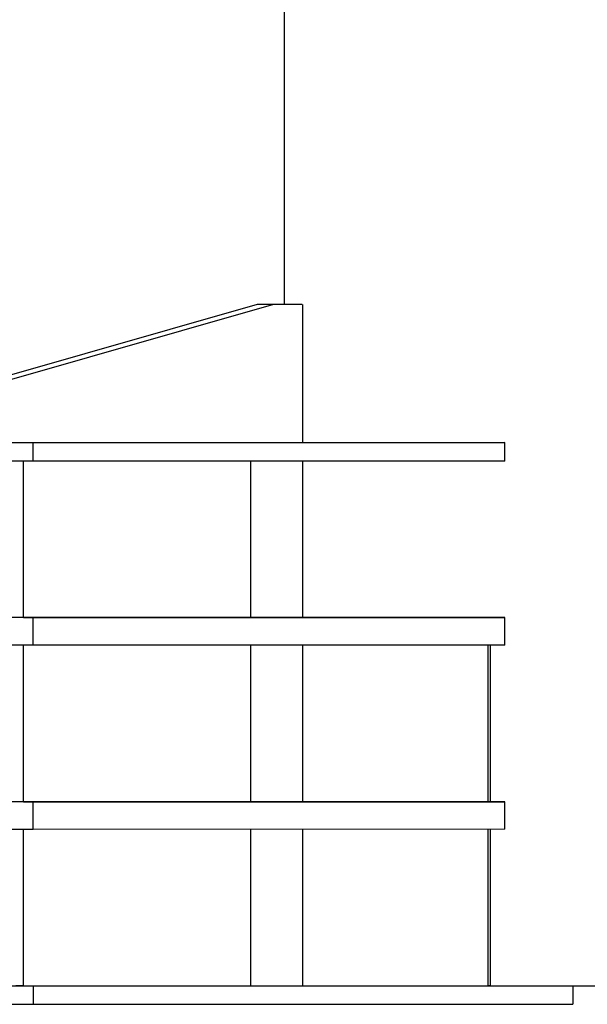
# Model space of a CAD drawing. Extents: x 1128 to 5946, y 896 to 3947.
# Drawn here: x 2881 to 2896, y 3323 to 3349 of the extents above; entities that cross this region are included whole.
import ezdxf

# ---------------------------------------------------------------- set-up
doc = ezdxf.new("R2010")
doc.units = 0
doc.header["$LTSCALE"] = 100
doc.header["$MEASUREMENT"] = 0

msp = doc.modelspace()

# ---------------------------------------------------------------- linework, layer by layer
for p, q in [((2887.914, 3341.638), (2887.914, 3515.638)), ((2887.176, 3341.638), (2876.672, 3338.638)), ((2887.621, 3341.638), (2877.117, 3338.638)), ((2887.948, 3341.638), (2887.176, 3341.638)), ((2887.621, 3341.638), (2887.176, 3341.638)), ((2888.394, 3341.638), (2887.621, 3341.638)), ((2887.945, 3341.638), (2887.945, 3341.638)), ((2888.408, 3341.638), (2888.408, 3337.888)), ((2881.087, 3337.886), (2869.88, 3337.887)), ((2877.117, 3337.888), (2886.01, 3337.888)), ((2893.899, 3337.888), (2881.087, 3337.886)), ((2881.087, 3337.386), (2881.087, 3337.886)), ((2886.01, 3337.888), (2888.394, 3337.888)), ((2893.507, 3337.888), (2893.899, 3337.888)), ((2893.899, 3337.388), (2893.899, 3337.888)), ((2881.087, 3337.386), (2869.88, 3337.387)), ((2880.83, 3333.136), (2880.83, 3337.386)), ((2893.899, 3337.388), (2881.087, 3337.386)), ((2887.006, 3333.138), (2887.006, 3337.387)), ((2888.408, 3337.387), (2888.408, 3333.138)), ((2881.087, 3333.136), (2869.88, 3333.137)), ((2880.83, 3333.136), (2880.621, 3333.136)), ((2893.899, 3333.138), (2881.087, 3333.136)), ((2881.087, 3332.386), (2881.087, 3333.136)), ((2887.006, 3333.138), (2888.408, 3333.138)), ((2893.507, 3333.138), (2893.899, 3333.138)), ((2893.899, 3332.388), (2893.899, 3333.138)), ((2881.087, 3332.386), (2869.88, 3332.387)), ((2880.83, 3328.136), (2880.83, 3332.386)), ((2893.899, 3332.388), (2881.087, 3332.386)), ((2887.006, 3328.138), (2887.006, 3332.387)), ((2888.408, 3332.387), (2888.408, 3328.138)), ((2893.449, 3328.138), (2893.449, 3332.388)), ((2893.507, 3332.388), (2893.507, 3328.138)), ((2881.087, 3328.136), (2869.88, 3328.137)), ((2880.83, 3328.136), (2880.621, 3328.136)), ((2893.899, 3328.138), (2881.087, 3328.136)), ((2881.087, 3327.386), (2881.087, 3328.136)), ((2887.006, 3328.138), (2888.408, 3328.138)), ((2893.449, 3328.138), (2893.899, 3328.138)), ((2893.899, 3327.388), (2893.899, 3328.138)), ((2881.087, 3327.386), (2869.88, 3327.387)), ((2880.83, 3323.136), (2880.83, 3327.386)), ((2893.899, 3327.388), (2881.087, 3327.386)), ((2887.006, 3323.138), (2887.006, 3327.387)), ((2888.408, 3327.387), (2888.408, 3323.138)), ((2893.449, 3323.138), (2893.449, 3327.388)), ((2893.507, 3327.388), (2893.507, 3323.138)), ((2869.88, 3323.137), (2881.087, 3323.136)), ((2880.83, 3323.136), (2880.621, 3323.136)), ((2881.087, 3323.136), (2895.745, 3323.138)), ((2881.087, 3323.136), (2881.087, 3322.636)), ((2887.006, 3323.138), (2888.408, 3323.138)), ((2893.507, 3323.138), (2893.449, 3323.138)), ((2895.745, 3323.138), (2895.745, 3322.638)), ((2869.88, 3322.637), (2881.087, 3322.636)), ((2881.087, 3322.636), (2895.745, 3322.638))]:
    msp.add_line(p, q)
for centre, major_axis, start_param, end_param in [((2892.226, 3337.888), (-4.312, 0), 0.476228, 1.872223), ((2873.068, 3333.138), (-13.937, 0), 2.161413, 3.141593), ((2892.226, 3333.138), (-4.313, 0), 0.483297, 1.872223), ((2873.068, 3328.138), (-13.937, 0), 2.161413, 3.141593), ((2892.226, 3328.138), (-4.313, 0), 0.483297, 1.858309), ((2873.068, 3323.138), (-13.937, 0), 2.161413, 3.141593), ((2892.226, 3323.138), (-4.313, 0), 0.483297, 1.858309), ((2892.226, 3323.138), (-4.312, 0), 1.872223, 3.141593)]:
    msp.add_ellipse(centre, major_axis=major_axis, ratio=0.000128, start_param=start_param, end_param=end_param)

doc.saveas('drawing.dxf')
